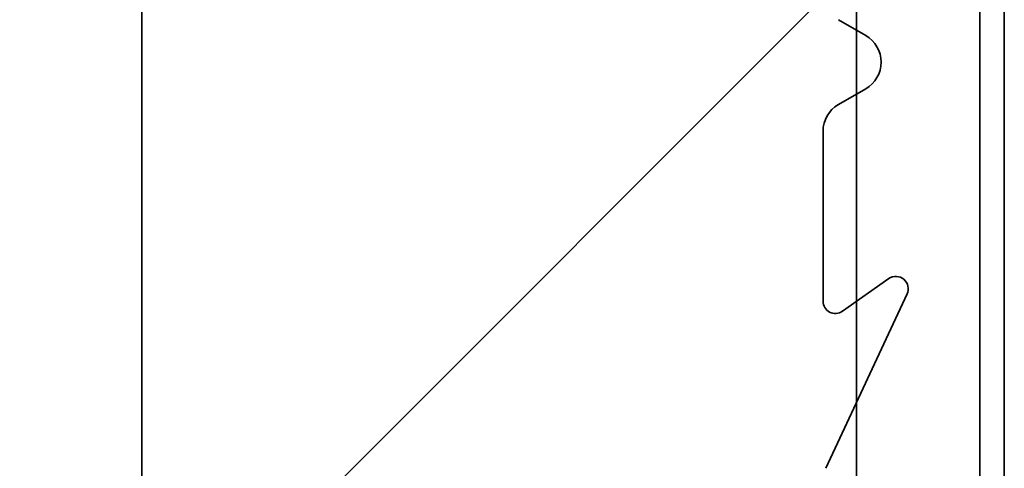
# Model space of a CAD drawing. Units: millimetres. Extents: x 0 to 2625, y 0 to 1856.
# Drawn here: x 1443 to 1453, y 1054 to 1058 of the extents above; entities that cross this region are included whole.
import ezdxf

# ---------------------------------------------------------------- set-up
doc = ezdxf.new("R2010")
doc.units = ezdxf.units.MM
doc.header["$LTSCALE"] = 6.25
doc.layers.add('Hatch (ISO)', color=6, linetype='Continuous', lineweight=9, true_color=0xff00ff)
doc.layers.add('Visible (ISO)', color=7, linetype='Continuous', lineweight=35)

msp = doc.modelspace()

# ---------------------------------------------------------------- hatches: boundary and pattern name
at = {"layer": 'Hatch (ISO)'}
h = msp.add_hatch(dxfattribs=at)
h.set_pattern_fill('ANSI31', color=256, scale=158.75, angle=-14.99997778074499, style=0)
h.set_pattern_definition([(30.000022219255, (0, 0), (-9.921881664402074, 17.1851877586514), [])])
edge = h.paths.add_edge_path()
edge.add_line((1285.837127066467, 1097.699628493215), (1293.261742842449, 1118.098592685853))
edge.add_line((1293.261742842449, 1118.098592685853), (1292.087127066467, 1118.52611786501))
edge.add_line((1292.087127066467, 1118.52611786501), (1284.737895514502, 1098.334270125643))
edge.add_ellipse((1287.087127066467, 1097.47921976733), major_axis=(-0.8550503583142068, -2.349231551965074), ratio=1, start_angle=270.0000000000004, end_angle=289.9999999999971)
edge.add_line((1284.587127066467, 1097.47921976733), (1284.587127066467, 1063.424841002496))
edge.add_line((1284.587127066467, 1063.424841002496), (1284.587127066467, 1061.911794013379))
edge.add_line((1284.587127066467, 1061.911794013379), (1284.587127066467, 1061.751543356598))
edge.add_line((1284.587127066467, 1061.751543356598), (1284.587127066467, 1061.736742128825))
edge.add_line((1284.587127066467, 1061.736742128825), (1284.587127066467, 1061.211038572633))
edge.add_line((1284.587127066467, 1061.211038572633), (1284.587127066467, 1061.0508567339))
edge.add_line((1284.587127066467, 1061.0508567339), (1284.587127066467, 1060.780604341887))
edge.add_line((1284.587127066467, 1060.780604341887), (1284.587127066467, 1058.655119934132))
edge.add_line((1284.587127066467, 1058.655119934132), (1284.587127066467, 1058.384867542054))
edge.add_line((1284.587127066467, 1058.384867542054), (1284.587127066467, 1058.224685703445))
edge.add_line((1284.587127066467, 1058.224685703445), (1284.587127066467, 1057.684180919355))
edge.add_line((1284.587127066467, 1057.684180919355), (1284.587127066467, 1057.523999080747))
edge.add_line((1284.587127066467, 1057.523999080747), (1284.587127066467, 1057.253746688735))
edge.add_line((1284.587127066467, 1057.253746688735), (1284.587127066467, 1055.760551073399))
edge.add_line((1284.587127066467, 1055.760551073399), (1284.587127066467, 1055.605548047459))
edge.add_line((1284.587127066467, 1055.605548047459), (1284.587127066467, 1055.532326451448))
edge.add_line((1284.587127066467, 1055.532326451448), (1284.587127066467, 1055.430076425789))
edge.add_line((1284.587127066467, 1055.43007642579), (1284.587127066467, 1053.838742519013))
edge.add_line((1284.587127066467, 1053.838742519013), (1284.587127066467, 1053.706860018053))
edge.add_line((1284.587127066467, 1053.706860018053), (1284.587127066467, 1053.064261545635))
edge.add_line((1284.587127066467, 1053.064261545635), (1284.587127066467, 1052.794009153691))
edge.add_line((1284.587127066467, 1052.794009153691), (1284.587127066467, 1052.633827315001))
edge.add_line((1284.587127066467, 1052.633827315001), (1284.587127066467, 1052.093322530993))
edge.add_line((1284.587127066467, 1052.093322530993), (1284.587127066467, 1051.933140692257))
edge.add_line((1284.587127066467, 1051.933140692258), (1284.587127066467, 1051.662888300196))
edge.add_line((1284.587127066467, 1051.662888300196), (1284.587127066467, 1050.914338595171))
edge.add_line((1284.587127066467, 1050.914338595171), (1284.587127066467, 1050.627694559918))
edge.add_line((1284.587127066467, 1050.627694559918), (1284.587127066467, 1050.5347930644))
edge.add_line((1284.587127066467, 1050.5347930644), (1284.587127066467, 1050.3394115345))
edge.add_line((1284.587127066467, 1050.3394115345), (1284.587127066467, 1050.069159142525))
edge.add_line((1284.587127066467, 1050.069159142525), (1284.587127066467, 1050.003582863077))
edge.add_line((1284.587127066467, 1050.003582863077), (1284.587127066467, 1049.998578372232))
edge.add_line((1284.587127066467, 1049.998578372232), (1284.587127066467, 1013.376255226611))
edge.add_ellipse((1287.087127066466, 1013.376255226611), major_axis=(-1.187e-13, -2.499999999999201), ratio=1, start_angle=269.9999999999995, end_angle=285.9453959009283)
edge.add_line((1284.683317197365, 1012.689452406867), (1286.587127066467, 1006.02611786501))
edge.add_line((1286.587127066467, 1006.02611786501), (1287.789032001018, 1006.369519274882))
edge.add_line((1287.789032001018, 1006.369519274882), (1285.885222131916, 1013.032853816739))
edge.add_ellipse((1287.087127066466, 1013.376255226611), major_axis=(-1.201904934550909, -0.3434014098718087), ratio=0.9999999999999998, start_angle=344.05460409907187, end_angle=359.9999999999977, ccw=False)
edge.add_line((1285.837127066466, 1013.376255226611), (1285.837127066467, 1049.991693119916))
edge.add_line((1285.837127066467, 1049.991693119916), (1285.837127066467, 1050.003582863078))
edge.add_line((1285.837127066467, 1050.003582863078), (1285.837127066467, 1050.069159142526))
edge.add_line((1285.837127066467, 1050.069159142526), (1285.837127066467, 1050.3394115345))
edge.add_line((1285.837127066467, 1050.339411534501), (1285.837127066467, 1050.534793064401))
edge.add_line((1285.837127066467, 1050.5347930644), (1285.837127066467, 1050.627694559919))
edge.add_line((1285.837127066467, 1050.627694559919), (1285.837127066467, 1050.914338595172))
edge.add_line((1285.837127066467, 1050.914338595172), (1285.837127066467, 1051.662888300196))
edge.add_line((1285.837127066467, 1051.662888300196), (1285.837127066467, 1051.933140692258))
edge.add_line((1285.837127066467, 1051.933140692258), (1285.837127066467, 1052.093322530994))
edge.add_line((1285.837127066467, 1052.093322530994), (1285.837127066467, 1052.633827315001))
edge.add_line((1285.837127066467, 1052.633827315002), (1285.837127066467, 1052.794009153692))
edge.add_line((1285.837127066467, 1052.794009153692), (1285.837127066467, 1053.064261545635))
edge.add_line((1285.837127066467, 1053.064261545635), (1285.837127066467, 1053.706860018054))
edge.add_line((1285.837127066467, 1053.706860018054), (1285.837127066467, 1053.838742519013))
edge.add_line((1285.837127066467, 1053.838742519013), (1285.837127066467, 1055.43007642579))
edge.add_line((1285.837127066467, 1055.43007642579), (1285.837127066467, 1055.532326451449))
edge.add_line((1285.837127066467, 1055.532326451449), (1285.837127066467, 1055.60554804746))
edge.add_line((1285.837127066467, 1055.60554804746), (1285.837127066467, 1055.7605510734))
edge.add_line((1285.837127066467, 1055.7605510734), (1285.837127066467, 1057.253746688735))
edge.add_line((1285.837127066467, 1057.253746688735), (1285.837127066467, 1057.523999080747))
edge.add_line((1285.837127066467, 1057.523999080747), (1285.837127066467, 1057.684180919355))
edge.add_line((1285.837127066467, 1057.684180919355), (1285.837127066467, 1058.224685703445))
edge.add_line((1285.837127066467, 1058.224685703445), (1285.837127066467, 1058.384867542054))
edge.add_line((1285.837127066467, 1058.384867542054), (1285.837127066467, 1058.655119934132))
edge.add_line((1285.837127066467, 1058.655119934132), (1285.837127066467, 1060.780604341888))
edge.add_line((1285.837127066467, 1060.780604341888), (1285.837127066467, 1061.050856733901))
edge.add_line((1285.837127066467, 1061.0508567339), (1285.837127066467, 1061.211038572633))
edge.add_line((1285.837127066467, 1061.211038572633), (1285.837127066467, 1061.736742128826))
edge.add_line((1285.837127066467, 1061.736742128825), (1285.837127066467, 1061.751543356598))
edge.add_line((1285.837127066467, 1061.751543356598), (1285.837127066467, 1061.911794013379))
edge.add_line((1285.837127066467, 1061.911794013379), (1285.837127066467, 1062.05676256693))
edge.add_line((1285.837127066467, 1062.05676256693), (1285.837127066467, 1097.699628493215))
edge = h.paths.add_edge_path()
edge.add_line((1435.912511290484, 1118.098592685853), (1443.337127066467, 1097.699628493215))
edge.add_line((1443.337127066467, 1097.699628493215), (1443.337127066467, 1062.056762566931))
edge.add_line((1443.337127066467, 1062.05676256693), (1443.337127066467, 1061.91179401338))
edge.add_line((1443.337127066467, 1061.91179401338), (1443.337127066467, 1061.751543356598))
edge.add_line((1443.337127066467, 1061.751543356598), (1443.337127066467, 1061.736742128827))
edge.add_line((1443.337127066467, 1061.736742128827), (1443.337127066467, 1061.211038572633))
edge.add_line((1443.337127066467, 1061.211038572633), (1443.337127066467, 1061.050856733901))
edge.add_line((1443.337127066467, 1061.0508567339), (1443.337127066467, 1060.780604341888))
edge.add_line((1443.337127066467, 1060.780604341888), (1443.337127066467, 1058.655119934133))
edge.add_line((1443.337127066467, 1058.655119934133), (1443.337127066467, 1058.384867542055))
edge.add_line((1443.337127066467, 1058.384867542055), (1443.337127066467, 1058.224685703446))
edge.add_line((1443.337127066467, 1058.224685703446), (1443.337127066467, 1057.684180919356))
edge.add_line((1443.337127066467, 1057.684180919356), (1443.337127066467, 1057.523999080748))
edge.add_line((1443.337127066467, 1057.523999080748), (1443.337127066467, 1057.253746688735))
edge.add_line((1443.337127066467, 1057.253746688735), (1443.337127066467, 1055.7605510734))
edge.add_line((1443.337127066467, 1055.7605510734), (1443.337127066467, 1055.60554804746))
edge.add_line((1443.337127066467, 1055.60554804746), (1443.337127066467, 1055.532326451449))
edge.add_line((1443.337127066467, 1055.532326451449), (1443.337127066467, 1055.43007642579))
edge.add_line((1443.337127066467, 1055.43007642579), (1443.337127066467, 1053.838742519014))
edge.add_line((1443.337127066467, 1053.838742519014), (1443.337127066467, 1053.706860018054))
edge.add_line((1443.337127066467, 1053.706860018054), (1443.337127066467, 1053.064261545635))
edge.add_line((1443.337127066467, 1053.064261545635), (1443.337127066467, 1052.794009153692))
edge.add_line((1443.337127066467, 1052.794009153692), (1443.337127066467, 1052.633827315002))
edge.add_line((1443.337127066467, 1052.633827315002), (1443.337127066467, 1052.093322530994))
edge.add_line((1443.337127066467, 1052.093322530994), (1443.337127066467, 1051.933140692258))
edge.add_line((1443.337127066467, 1051.933140692258), (1443.337127066467, 1051.662888300197))
edge.add_line((1443.337127066467, 1051.662888300196), (1443.337127066467, 1050.914338595172))
edge.add_line((1443.337127066467, 1050.914338595172), (1443.337127066467, 1050.627694559919))
edge.add_line((1443.337127066467, 1050.627694559919), (1443.337127066467, 1050.534793064401))
edge.add_line((1443.337127066467, 1050.534793064401), (1443.337127066467, 1050.339411534501))
edge.add_line((1443.337127066467, 1050.339411534501), (1443.337127066467, 1050.069159142526))
edge.add_line((1443.337127066467, 1050.069159142526), (1443.337127066467, 1050.003582863078))
edge.add_line((1443.337127066467, 1050.003582863078), (1443.337127066467, 1049.991693119916))
edge.add_line((1443.337127066467, 1049.991693119916), (1443.337127066467, 1013.376255226611))
edge.add_ellipse((1442.087127066468, 1013.376255226611), major_axis=(9.66e-14, -1.249999999999401), ratio=1, start_angle=74.0546040990647, end_angle=89.9999999999988, ccw=False)
edge.add_line((1443.289032001018, 1013.032853816739), (1441.385222131916, 1006.369519274882))
edge.add_line((1441.385222131916, 1006.369519274882), (1442.587127066467, 1006.02611786501))
edge.add_line((1442.587127066467, 1006.02611786501), (1444.490936935569, 1012.689452406868))
edge.add_ellipse((1442.087127066467, 1013.376255226611), major_axis=(0.6868028197434639, 2.40380986910245), ratio=1, start_angle=270.0000000000011, end_angle=285.9453959009208)
edge.add_line((1444.587127066467, 1013.376255226611), (1444.587127066467, 1049.998578372232))
edge.add_line((1444.587127066467, 1049.998578372232), (1444.587127066467, 1050.003582863078))
edge.add_line((1444.587127066467, 1050.003582863077), (1444.587127066467, 1050.069159142525))
edge.add_line((1444.587127066467, 1050.069159142525), (1444.587127066467, 1050.3394115345))
edge.add_line((1444.587127066467, 1050.3394115345), (1444.587127066467, 1050.5347930644))
edge.add_line((1444.587127066467, 1050.5347930644), (1444.587127066467, 1050.627694559918))
edge.add_line((1444.587127066467, 1050.627694559918), (1444.587127066467, 1050.914338595172))
edge.add_line((1444.587127066467, 1050.914338595172), (1444.587127066467, 1051.662888300196))
edge.add_line((1444.587127066467, 1051.662888300196), (1444.587127066467, 1051.933140692258))
edge.add_line((1444.587127066467, 1051.933140692258), (1444.587127066467, 1052.093322530994))
edge.add_line((1444.587127066467, 1052.093322530994), (1444.587127066467, 1052.633827315001))
edge.add_line((1444.587127066467, 1052.633827315001), (1444.587127066467, 1052.794009153691))
edge.add_line((1444.587127066467, 1052.794009153691), (1444.587127066467, 1053.064261545635))
edge.add_line((1444.587127066467, 1053.064261545635), (1444.587127066467, 1053.706860018053))
edge.add_line((1444.587127066467, 1053.706860018053), (1444.587127066467, 1053.838742519013))
edge.add_line((1444.587127066467, 1053.838742519013), (1444.587127066467, 1055.43007642579))
edge.add_line((1444.587127066467, 1055.43007642579), (1444.587127066467, 1055.532326451449))
edge.add_line((1444.587127066467, 1055.532326451449), (1444.587127066467, 1055.60554804746))
edge.add_line((1444.587127066467, 1055.60554804746), (1444.587127066467, 1055.7605510734))
edge.add_line((1444.587127066467, 1055.7605510734), (1444.587127066467, 1057.253746688735))
edge.add_line((1444.587127066467, 1057.253746688735), (1444.587127066467, 1057.523999080747))
edge.add_line((1444.587127066467, 1057.523999080747), (1444.587127066467, 1057.684180919355))
edge.add_line((1444.587127066467, 1057.684180919355), (1444.587127066467, 1058.224685703445))
edge.add_line((1444.587127066467, 1058.224685703445), (1444.587127066467, 1058.384867542054))
edge.add_line((1444.587127066467, 1058.384867542054), (1444.587127066467, 1058.655119934132))
edge.add_line((1444.587127066467, 1058.655119934132), (1444.587127066467, 1060.780604341888))
edge.add_line((1444.587127066467, 1060.780604341888), (1444.587127066467, 1061.0508567339))
edge.add_line((1444.587127066467, 1061.0508567339), (1444.587127066467, 1061.211038572633))
edge.add_line((1444.587127066467, 1061.211038572633), (1444.587127066467, 1061.736742128827))
edge.add_line((1444.587127066467, 1061.736742128827), (1444.587127066467, 1061.751543356598))
edge.add_line((1444.587127066467, 1061.751543356598), (1444.587127066467, 1061.91179401338))
edge.add_line((1444.587127066467, 1061.91179401338), (1444.587127066467, 1063.424841002496))
edge.add_line((1444.587127066467, 1063.424841002496), (1444.587127066467, 1097.47921976733))
edge.add_ellipse((1442.087127066467, 1097.47921976733), major_axis=(-5.56e-14, 2.499999999999845), ratio=1, start_angle=270.0000000000003, end_angle=289.9999999999995)
edge.add_line((1444.436358618432, 1098.334270125644), (1437.087127066467, 1118.52611786501))
edge.add_line((1437.087127066467, 1118.52611786501), (1435.912511290484, 1118.098592685853))
h = msp.add_hatch(dxfattribs=at)
h.set_pattern_fill('ANSI31', color=256, scale=158.75, angle=90.00021045915, style=0)
h.set_pattern_definition([(135.0002104591499, (0, 0), (-14.03159864794674, -14.03170173020504), [])])
edge = h.paths.add_edge_path()
edge.add_ellipse((1448.087127066471, 1067.694578901167), major_axis=(6.62e-14, -3.000000000000085), ratio=1, start_angle=270.0000000000001, end_angle=339.9999999999974)
edge.add_line((1447.061066636494, 1064.875501038809), (1450.521167353123, 1063.616127370393))
edge.add_ellipse((1449.837127066471, 1061.736742128822), major_axis=(1.87938524157169, -0.6840402866515956), ratio=1, start_angle=21.99880298429582, end_angle=89.99999999999977, ccw=False)
edge.add_ellipse((1449.837127066472, 1061.736742128822), major_axis=(1.998783111832715, 0.0697572351124648), ratio=0.9999999999999998, start_angle=358.4252248278206, end_angle=359.9999999999979, ccw=False)
edge.add_ellipse((1449.837127066582, 1061.73674212882), major_axis=(0.0148012277721171, -1.999945230052909), ratio=1, start_angle=89.57597218786867, end_angle=90.00000000000142, ccw=False)
edge.add_line((1451.837127066471, 1061.736742128822), (1451.837127066471, 1061.211038572628))
edge.add_line((1451.837127066471, 1061.211038572628), (1451.837127066471, 1061.156785135977))
edge.add_line((1451.837127066471, 1061.156785135977), (1451.837127066471, 1058.278939140047))
edge.add_line((1451.837127066471, 1058.278939140048), (1451.837127066471, 1058.22468570344))
edge.add_line((1451.837127066471, 1058.22468570344), (1451.837127066471, 1057.68418091935))
edge.add_line((1451.837127066471, 1057.68418091935), (1451.837127066471, 1057.629927482742))
edge.add_line((1451.837127066471, 1057.629927482742), (1451.837127066471, 1055.530264356718))
edge.add_line((1451.837127066471, 1055.530264356718), (1451.837127066471, 1054.504110145257))
edge.add_line((1451.837127066471, 1054.504110145257), (1451.837127066471, 1052.6880807515))
edge.add_line((1451.837127066471, 1052.6880807515), (1451.837127066471, 1052.633827314997))
edge.add_line((1451.837127066471, 1052.633827314997), (1451.837127066471, 1052.093322530988))
edge.add_line((1451.837127066471, 1052.093322530988), (1451.837127066471, 1052.039069094344))
edge.add_line((1451.837127066471, 1052.039069094344), (1451.837127066471, 1049.963230740589))
edge.add_line((1451.837127066471, 1049.963230740589), (1451.837127066471, 1049.908977303862))
edge.add_line((1451.837127066471, 1049.908977303862), (1451.837127066471, 1049.368472519822))
edge.add_line((1451.837127066471, 1049.368472519822), (1451.837127066471, 1049.314219082985))
edge.add_line((1451.837127066471, 1049.314219082985), (1451.837127066471, 1048.111614875444))
edge.add_ellipse((1449.837127064599, 1048.11161487545), major_axis=(-6.0191e-12, -2.000000001872138), ratio=1, start_angle=89.66947574154739, end_angle=90.00000000000142, ccw=False)
edge.add_ellipse((1449.837127066493, 1048.111614875444), major_axis=(-0.0115374091547488, -1.99996672174822), ratio=1, start_angle=88.4448645589531, end_angle=90.0000000000004, ccw=False)
edge.add_ellipse((1449.837127066482, 1048.111614875443), major_axis=(-0.0658100590019268, -1.998916965781814), ratio=1, start_angle=86.86436746050879, end_angle=89.99999999999937, ccw=False)
edge.add_ellipse((1449.837127066471, 1048.111614875444), major_axis=(1.99232448103125, -0.1750518845524748), ratio=1, start_angle=347.3739479786793, end_angle=359.9999999999984, ccw=False)
edge.add_ellipse((1449.837127066478, 1048.111614875442), major_axis=(-0.6063148429806179, -1.905880980322427), ratio=1, start_angle=85.8308900312432, end_angle=90.00000000000159, ccw=False)
edge.add_ellipse((1449.837127066471, 1048.111614875444), major_axis=(-0.743268926471944, -1.856758278005211), ratio=1, start_angle=41.81645422933872, end_angle=89.9999999999983, ccw=False)
edge.add_line((1450.521167353123, 1046.232229633872), (1447.061066636495, 1044.972855965456))
edge.add_ellipse((1448.087127066472, 1042.153778103099), major_axis=(-2.819077862357743, -1.02606042997693), ratio=1, start_angle=270.0000000000002, end_angle=340.0000000000022)
edge.add_line((1445.087127066472, 1042.153778103099), (1445.087127066472, 1002.102749930704))
edge.add_ellipse((1443.837127066472, 1002.102749930704), major_axis=(1.28e-14, -1.250000000000034), ratio=1, start_angle=73.73979529169799, end_angle=89.99999999999937, ccw=False)
edge.add_line((1445.037127066472, 1001.752749930705), (1443.437127066472, 996.2670356449898))
edge.add_ellipse((1445.837127066473, 995.5670356449896), major_axis=(-0.6999999999999958, -2.400000000000952), ratio=0.9999999999999998, start_angle=269.9999999999989, end_angle=286.2602047083033)
edge.add_line((1443.337127066472, 995.5670356449898), (1443.337127066472, 917.5780605341541))
edge.add_ellipse((1442.087127066473, 917.5780605341541), major_axis=(4.06e-14, -1.249999999999909), ratio=1, start_angle=75.96375653209219, end_angle=89.99999999999818, ccw=False)
edge.add_line((1443.299805191655, 917.2748910028592), (1442.160656478238, 912.7182961491911))
edge.add_line((1442.160656478238, 912.7182961491912), (1443.337127066473, 912.4241785021329))
edge.add_line((1443.337127066473, 912.4241785021331), (1443.460897894361, 912.919261813687))
edge.add_line((1443.460897894362, 912.9192618136867), (1444.512483316836, 917.125603503586))
edge.add_ellipse((1442.087127066473, 917.7319425661766), major_axis=(0.6063390625905088, 2.425356250362967), ratio=1, start_angle=269.9999999999994, end_angle=284.0362434679229)
edge.add_line((1444.587127066473, 917.7319425661767), (1444.587127066473, 935.9822281716906))
edge.add_line((1444.587127066473, 935.9822281716905), (1444.587127066473, 940.45436412669))
edge.add_line((1444.587127066473, 940.4543641266903), (1444.587127066473, 942.4822281716908))
edge.add_line((1444.587127066473, 942.4822281716908), (1444.587127066473, 946.9543641266904))
edge.add_line((1444.587127066473, 946.9543641266902), (1444.587127066473, 948.9822281716906))
edge.add_line((1444.587127066473, 948.9822281716906), (1444.587127066473, 953.4543641266903))
edge.add_line((1444.587127066472, 953.4543641266903), (1444.587127066472, 956.2182961491905))
edge.add_line((1444.587127066472, 956.2182961491906), (1444.587127066472, 995.7456070735609))
edge.add_ellipse((1445.837127066471, 995.7456070735609), major_axis=(-4.83e-14, 1.249999999999655), ratio=1, start_angle=73.7397952916981, end_angle=89.99999999999778, ccw=False)
edge.add_line((1444.637127066472, 996.0956070735605), (1446.237127066472, 1001.581321359275))
edge.add_ellipse((1443.837127066471, 1002.281321359275), major_axis=(0.6999999999996405, 2.400000000000442), ratio=1, start_angle=269.9999999999999, end_angle=286.2602047083077)
edge.add_line((1446.337127066472, 1002.281321359275), (1446.337127066471, 1041.978726218546))
edge.add_ellipse((1448.337127066472, 1041.978726218546), major_axis=(3.17e-13, 2.000000000000081), ratio=1, start_angle=20.000000000003297, end_angle=89.99999999999892, ccw=False)
edge.add_line((1447.65308677982, 1043.858111460117), (1451.113187496449, 1045.117485128534))
edge.add_ellipse((1450.087127066472, 1047.936562990892), major_axis=(2.819077862357602, 1.026060429977215), ratio=1, start_angle=269.9999999999999, end_angle=339.9999999999955)
edge.add_line((1453.087127066472, 1047.936562990892), (1453.087127066472, 1061.911794013374))
edge.add_ellipse((1450.087127066471, 1061.911794013374), major_axis=(-4.85e-14, 3.000000000000049), ratio=1, start_angle=270.0000000000004, end_angle=339.9999999999921)
edge.add_line((1451.113187496449, 1064.730871875732), (1447.65308677982, 1065.990245544148))
edge.add_ellipse((1448.337127066471, 1067.86963078572), major_axis=(-1.879385241571814, 0.6840402866511857), ratio=1, start_angle=19.999999999995396, end_angle=89.99999999999977, ccw=False)
edge.add_line((1446.337127066471, 1067.86963078572), (1446.337127066471, 1071.924178502133))
edge.add_line((1446.337127066471, 1071.924178502133), (1445.087127066472, 1071.924178502133))
edge.add_line((1445.087127066472, 1071.924178502133), (1445.087127066472, 1067.694578901167))
edge = h.paths.add_edge_path()
edge.add_ellipse((1281.087127066471, 1067.694578901165), major_axis=(1.026060429977162, -2.819077862357655), ratio=1, start_angle=5.3e-14, end_angle=69.99999999999777)
edge.add_line((1284.087127066471, 1067.694578901165), (1284.087127066471, 1071.924178502131))
edge.add_line((1284.087127066471, 1071.924178502131), (1282.837127066472, 1071.924178502131))
edge.add_line((1282.837127066472, 1071.924178502131), (1282.837127066472, 1067.869630785718))
edge.add_ellipse((1280.837127066472, 1067.869630785718), major_axis=(-1.51e-14, -2.000000000000062), ratio=1, start_angle=20.000000000003695, end_angle=90.0000000000004, ccw=False)
edge.add_line((1281.521167353123, 1065.990245544146), (1278.061066636494, 1064.73087187573))
edge.add_ellipse((1279.087127066471, 1061.911794013373), major_axis=(-2.819077862357602, -1.02606042997734), ratio=1, start_angle=270.0000000000002, end_angle=339.9999999999939)
edge.add_line((1276.087127066472, 1061.911794013373), (1276.087127066472, 1047.93656299089))
edge.add_ellipse((1279.087127066472, 1047.93656299089), major_axis=(4.85e-14, -3.000000000000049), ratio=1, start_angle=270.0000000000004, end_angle=339.9999999999963)
edge.add_line((1278.061066636494, 1045.117485128532), (1281.521167353123, 1043.858111460116))
edge.add_ellipse((1280.837127066472, 1041.978726218544), major_axis=(1.87938524157192, -0.6840402866511499), ratio=1, start_angle=20.000000000003126, end_angle=90.00000000000023, ccw=False)
edge.add_line((1282.837127066472, 1041.978726218544), (1282.837127066472, 1002.281321359274))
edge.add_ellipse((1285.337127066472, 1002.281321359274), major_axis=(-3.119e-13, -2.499999999999758), ratio=1, start_angle=270.0000000000006, end_angle=286.2602047083131)
edge.add_line((1282.937127066472, 1001.581321359274), (1284.537127066472, 996.0956070735589))
edge.add_ellipse((1283.337127066472, 995.7456070735593), major_axis=(0.3499999999996763, -1.200000000000101), ratio=1, start_angle=73.73979529170362, end_angle=90.00000000000028, ccw=False)
edge.add_line((1284.587127066472, 995.7456070735593), (1284.587127066473, 956.2182961491902))
edge.add_line((1284.587127066473, 956.2182961491902), (1284.587127066473, 953.4543641266902))
edge.add_line((1284.587127066473, 953.4543641266902), (1284.587127066473, 948.9822281716906))
edge.add_line((1284.587127066473, 948.9822281716906), (1284.587127066473, 946.9543641266902))
edge.add_line((1284.587127066473, 946.9543641266902), (1284.587127066473, 942.4822281716904))
edge.add_line((1284.587127066473, 942.4822281716908), (1284.587127066473, 940.4543641266903))
edge.add_line((1284.587127066473, 940.4543641266903), (1284.587127066473, 935.9822281716906))
edge.add_line((1284.587127066473, 935.9822281716905), (1284.587127066473, 917.7319425661748))
edge.add_ellipse((1287.087127066472, 917.731942566175), major_axis=(-3.44e-14, -2.499999999999663), ratio=1, start_angle=270.0000000000008, end_angle=284.0362434679229)
edge.add_line((1284.66177081611, 917.1256035035844), (1285.713356238586, 912.9192618136804))
edge.add_line((1285.713356238586, 912.9192618136804), (1285.837127066473, 912.4241785021313))
edge.add_line((1285.837127066473, 912.4241785021316), (1287.013597654708, 912.7182961491897))
edge.add_line((1287.013597654708, 912.7182961491897), (1285.874448941291, 917.2748910028577))
edge.add_ellipse((1287.087127066472, 917.5780605341525), major_axis=(-0.3031695312949825, 1.212678125181154), ratio=1, start_angle=75.96375653208378, end_angle=90.00000000000068, ccw=False)
edge.add_line((1285.837127066473, 917.5780605341527), (1285.837127066472, 995.5670356449882))
edge.add_ellipse((1283.337127066473, 995.5670356449884), major_axis=(9.9e-15, 2.499999999999419), ratio=1, start_angle=270.0000000000002, end_angle=286.2602047083136)
edge.add_line((1285.737127066472, 996.2670356449883), (1284.137127066472, 1001.752749930703))
edge.add_ellipse((1285.337127066471, 1002.102749930703), major_axis=(-0.3499999999997297, 1.199999999999303), ratio=1, start_angle=73.73979529168929, end_angle=89.99999999999949, ccw=False)
edge.add_line((1284.087127066472, 1002.102749930703), (1284.087127066472, 1042.153778103097))
edge.add_ellipse((1281.087127066472, 1042.153778103097), major_axis=(-1.29e-14, 2.999999999999978), ratio=1, start_angle=269.9999999999998, end_angle=339.9999999999997)
edge.add_line((1282.113187496449, 1044.972855965455), (1278.65308677982, 1046.23222963387))
edge.add_ellipse((1279.337127066472, 1048.111614875443), major_axis=(-1.87938524157176, 0.6840402866516317), ratio=1, start_angle=41.81645422948702, end_angle=89.99999999999977, ccw=False)
edge.add_ellipse((1279.337127066468, 1048.111614875441), major_axis=(-0.7432689264756948, 1.85675827800009), ratio=1, start_angle=85.83089003105658, end_angle=90.00000000000102, ccw=False)
edge.add_ellipse((1279.337127066472, 1048.111614875443), major_axis=(-0.6063148429814033, 1.905880980329423), ratio=1, start_angle=77.3739479787219, end_angle=89.99999999999937, ccw=False)
edge.add_ellipse((1279.337127066465, 1048.111614875442), major_axis=(-0.175051884551876, 1.992324481024486), ratio=1, start_angle=86.86436746047741, end_angle=90.00000000000148, ccw=False)
edge.add_ellipse((1279.337127066556, 1048.111614875444), major_axis=(-0.0658100590024829, 1.998916965876824), ratio=1, start_angle=88.44486455888278, end_angle=90.00000000000188, ccw=False)
edge.add_ellipse((1279.337127066001, 1048.111614875443), major_axis=(-1.999966721299924, -0.0115374091481285), ratio=1, start_angle=359.66947574136117, end_angle=360.0000000000009, ccw=False)
edge.add_line((1277.337127066472, 1048.111614875442), (1277.337127066472, 1049.31421908298))
edge.add_line((1277.337127066472, 1049.31421908298), (1277.337127066472, 1049.368472519822))
edge.add_line((1277.337127066472, 1049.368472519822), (1277.337127066472, 1049.908977303862))
edge.add_line((1277.337127066472, 1049.908977303862), (1277.337127066472, 1049.963230740594))
edge.add_line((1277.337127066472, 1049.963230740594), (1277.337127066472, 1052.039069094338))
edge.add_line((1277.337127066472, 1052.039069094338), (1277.337127066472, 1052.093322530988))
edge.add_line((1277.337127066472, 1052.093322530988), (1277.337127066472, 1052.633827314997))
edge.add_line((1277.337127066472, 1052.633827314997), (1277.337127066472, 1052.688080751505))
edge.add_line((1277.337127066472, 1052.688080751505), (1277.337127066472, 1054.504110145237))
edge.add_line((1277.337127066472, 1054.504110145237), (1277.337127066472, 1055.530264356711))
edge.add_line((1277.337127066472, 1055.530264356711), (1277.337127066472, 1057.629927482736))
edge.add_line((1277.337127066472, 1057.629927482736), (1277.337127066472, 1057.68418091935))
edge.add_line((1277.337127066472, 1057.68418091935), (1277.337127066472, 1058.22468570344))
edge.add_line((1277.337127066472, 1058.22468570344), (1277.337127066472, 1058.278939140053))
edge.add_line((1277.337127066472, 1058.278939140052), (1277.337127066472, 1061.156785135971))
edge.add_line((1277.337127066472, 1061.156785135971), (1277.337127066472, 1061.211038572628))
edge.add_line((1277.337127066472, 1061.211038572628), (1277.337127066472, 1061.736742128819))
edge.add_ellipse((1279.33712706679, 1061.736742128819), major_axis=(1.0986e-12, 2.000000000318407), ratio=1, start_angle=89.5759721879171, end_angle=90.00000000000091, ccw=False)
edge.add_ellipse((1279.337127066492, 1061.736742128819), major_axis=(-1.999945230184392, 0.0148012277734972), ratio=1, start_angle=358.42522482767953, end_angle=360.00000000000347, ccw=False)
edge.add_ellipse((1279.337127066472, 1061.73674212882), major_axis=(0.0697572351195648, 1.99878311183293), ratio=1, start_angle=21.998802984497672, end_angle=89.99999999999989, ccw=False)
edge.add_line((1278.65308677982, 1063.616127370392), (1282.113187496449, 1064.875501038808))
h = msp.add_hatch(dxfattribs=at)
h.set_pattern_fill('ANSI31', color=256, scale=158.75, style=0)
h.set_pattern_definition([(45, (0, 0), (-14.03165018917055, 14.03165018917055), [])])
edge = h.paths.add_edge_path()
edge.add_line((1283.057891084139, 1050.914338595169), (1283.057891084265, 1050.627694559916))
edge.add_ellipse((1283.682012249372, 1050.627694559916), major_axis=(7.8e-15, -0.6241211651343518), ratio=1, start_angle=269.9999999999993, end_angle=359.6844064357631)
edge.add_line((1283.67857451576, 1050.003582862576), (1284.587127066467, 1049.998578372232))
edge.add_line((1284.587127066467, 1049.998578372232), (1285.837127066467, 1049.991693119916))
edge.add_line((1285.837127066467, 1049.991693119916), (1288.023960310705, 1049.979647600988))
edge.add_ellipse((1288.026710497272, 1050.478936958839), major_axis=(0.4992893578513186, -0.0027501865659893), ratio=1, start_angle=270.0000000000007, end_angle=305.3155935279177)
edge.add_line((1288.313095452263, 1050.069936856218), (1289.256316401067, 1050.730387274848))
edge.add_ellipse((1289.077325804185, 1050.986012338898), major_axis=(0.2556250641036172, 0.1789905969192962), ratio=0.9999999999999998, start_angle=269.9999999999982, end_angle=390.7584099879624)
edge.add_line((1289.205453204016, 1051.270556143252), (1288.830980504901, 1051.439177678859))
edge.add_line((1288.830980504901, 1051.439177678859), (1287.643587450983, 1051.973849607351))
edge.add_ellipse((1287.771714850795, 1052.258393411741), major_axis=(-0.2845438043670479, 0.1281273998012184), ratio=1, start_angle=10.143894520497724, end_angle=90.00000000000239, ccw=False)
edge.add_line((1287.469052967198, 1052.334403880762), (1287.702327962414, 1053.263268684809))
edge.add_ellipse((1287.460198455542, 1053.324077060065), major_axis=(0.0608083752558939, 0.2421295068726166), ratio=1, start_angle=269.9999999999965, end_angle=387.6807958657785)
edge.add_line((1287.401567160411, 1053.566742937005), (1286.93551368661, 1053.454138234999))
edge.add_ellipse((1286.891540215202, 1053.636137642674), major_axis=(-0.1819994076866271, -0.0439734714111533), ratio=0.9999999999999996, start_angle=1.1174661740312786, end_angle=89.99999999999801, ccw=False)
edge.add_line((1286.710433001997, 1053.588623140558), (1286.515789177711, 1054.330531380061))
edge.add_ellipse((1286.696896390915, 1054.378045882184), major_axis=(-0.0475145021226532, 0.1811072132034035), ratio=1, start_angle=60.29943343639542, end_angle=89.99999999999761, ccw=False)
edge.add_line((1286.516039965268, 1054.426506215328), (1286.583476507735, 1054.678182818068))
edge.add_ellipse((1286.282049131702, 1054.758950040151), major_axis=(0.0807672220832554, 0.3014273760330796), ratio=1, start_angle=269.9999999999924, end_angle=331.0610789605394)
edge.add_line((1286.498585204785, 1054.983658598598), (1286.282600537328, 1055.191788062017))
edge.add_ellipse((1286.455829395728, 1055.371554908937), major_axis=(-0.1797668468668125, 0.1732288583493913), ratio=1, start_angle=43.93892104036041, end_angle=89.9999999999967, ccw=False)
edge.add_line((1286.206180929686, 1055.37155490885), (1286.206180929611, 1057.739370707187))
edge.add_ellipse((1286.830302094718, 1057.739370707187), major_axis=(1.7e-15, 0.6241211651343496), ratio=1, start_angle=348.99999999972925, end_angle=450.00000000000017, ccw=False)
edge.add_line((1286.949390027233, 1058.352025008648), (1287.5495953017, 1058.235356921892))
edge.add_ellipse((1287.621048061146, 1058.60294950274), major_axis=(0.3675925808486327, -0.0714527594454875), ratio=1, start_angle=270.0000000000005, end_angle=447.2315422902544)
edge.add_ellipse((1287.858712196837, 1059.572849221422), major_axis=(-0.6061873242774478, 0.1485400843342909), ratio=1, start_angle=41.76845757934319, end_angle=90.00000000000028, ccw=False)
edge.add_line((1287.307645916411, 1059.279842082693), (1285.856461461043, 1062.009123094054))
edge.add_ellipse((1286.076887973195, 1062.126325949559), major_axis=(-0.1172028555042928, 0.220426512151375), ratio=1, start_angle=78.17937121996903, end_angle=89.99999999999648, ccw=False)
edge.add_ellipse((1286.076887973194, 1062.126325949559), major_axis=(-0.0695633826286215, 0.2397609067274059), ratio=1, start_angle=73.8206287791229, end_angle=90.00000000000341, ccw=False)
edge.add_line((1285.827239507152, 1062.126325949558), (1285.827239507152, 1062.93436695914))
edge.add_ellipse((1285.477239507152, 1062.93436695914), major_axis=(-4.8e-15, 0.3500000000000027), ratio=1, start_angle=269.9999999999992, end_angle=351.2885026194837)
edge.add_line((1285.530250218558, 1063.28032918898), (1284.587127066467, 1063.424841002496))
edge.add_line((1284.587127066467, 1063.424841002496), (1282.633569642137, 1063.724178502132))
edge.add_ellipse((1282.349983010951, 1061.873415502388), major_axis=(-1.850762999743405, 0.283586631185198), ratio=0.9999999999999998, start_angle=270.0000000000007, end_angle=284.7114973821377)
edge.add_line((1282.154267732102, 1063.735521994571), (1281.499268105801, 1063.666678759683))
edge.add_ellipse((1281.655840328876, 1062.176993565936), major_axis=(-1.489685193747045, -0.1565722230756898), ratio=1, start_angle=270.0000000000003, end_angle=294.0000000000003)
edge.add_line((1280.906894930748, 1063.474205047588), (1278.387746648255, 1062.412372291662))
edge.add_line((1278.387746648255, 1062.412372291662), (1277.338343954639, 1061.806499363939))
edge.add_line((1277.338343954639, 1061.806499363939), (1277.243157357745, 1061.751543356592))
edge.add_ellipse((1277.39918764902, 1061.48129096458), major_axis=(-0.2702523920118359, -0.1560302912750759), ratio=1, start_angle=270.0000000000008, end_angle=389.9999999950129)
edge.add_line((1277.243157357718, 1061.211038572584), (1277.337127066471, 1061.156785135971))
edge.add_line((1277.337127066472, 1061.156785135971), (1277.520600440744, 1061.050856733895))
edge.add_ellipse((1277.364570149469, 1060.780604341882), major_axis=(0.2702523920121226, -0.1560302912745268), ratio=1, start_angle=29.999999999657177, end_angle=89.99999999999193, ccw=False)
edge.add_line((1277.676630732023, 1060.780604341882), (1277.676630732023, 1058.655119934127))
edge.add_ellipse((1277.36457014947, 1058.655119934126), major_axis=(5.598e-13, -0.3120605825533176), ratio=1, start_angle=29.999999993734207, end_angle=90.00000000000159, ccw=False)
edge.add_line((1277.520600440717, 1058.384867542099), (1277.337127066471, 1058.278939140053))
edge.add_line((1277.337127066472, 1058.278939140053), (1277.243157357746, 1058.224685703439))
edge.add_ellipse((1277.399187649021, 1057.954433311428), major_axis=(-0.2702523920118161, -0.1560302912751005), ratio=1, start_angle=270.0000000000012, end_angle=390.0000000065373)
edge.add_line((1277.243157357773, 1057.6841809194), (1277.337127066472, 1057.629927482736))
edge.add_line((1277.337127066472, 1057.629927482736), (1277.520600440745, 1057.523999080742))
edge.add_ellipse((1277.36457014947, 1057.253746688729), major_axis=(0.1560302912745314, 0.2702523920121383), ratio=0.9999999999999996, start_angle=299.9999999996565, end_angle=359.9999999999989, ccw=False)
edge.add_line((1277.676630732023, 1057.253746688729), (1277.676630732024, 1055.532326451444))
edge.add_ellipse((1277.551806498977, 1055.532326451444), major_axis=(-1e-15, -0.1248242330213106), ratio=1, start_angle=325.000000010589, end_angle=450.00000000000045, ccw=False)
edge.add_line((1277.48021026025, 1055.430076425774), (1277.337127066472, 1055.530264356711))
edge.add_line((1277.337127066472, 1055.530264356711), (1277.229610813646, 1055.605548047455))
edge.add_line((1277.229610813646, 1055.605548047455), (1277.008243551216, 1055.760551073394))
edge.add_ellipse((1276.9366473125, 1055.658301047722), major_axis=(-0.1022500256718085, 0.0715962387156311), ratio=1, start_angle=270.0000000000005, end_angle=419.9999998654517)
edge.add_line((1276.823518137997, 1055.605548047576), (1277.337127066471, 1054.504110145237))
edge.add_line((1277.337127066472, 1054.504110145237), (1277.64739308604, 1053.838742519008))
edge.add_ellipse((1277.364570149997, 1053.706860018153), major_axis=(0.1318825008547156, -0.2828229360428563), ratio=1, start_angle=65.00000000132411, end_angle=89.99999999999233, ccw=False)
edge.add_line((1277.67663073255, 1053.706860018048), (1277.676630732334, 1053.06426154563))
edge.add_ellipse((1277.364570149781, 1053.064261545735), major_axis=(-1.051789e-10, -0.3120605825533295), ratio=1, start_angle=30.00000000523721, end_angle=90.00000000000341, ccw=False)
edge.add_line((1277.520600440991, 1052.794009153686), (1277.337127066471, 1052.688080751505))
edge.add_line((1277.337127066472, 1052.688080751505), (1277.243157357965, 1052.633827314996))
edge.add_ellipse((1277.399187649148, 1052.363574922931), major_axis=(-0.2702523920645392, -0.1560302911837872), ratio=1, start_angle=270.0000000000021, end_angle=389.9999999949604)
edge.add_line((1277.243157357755, 1052.093322530988), (1277.337127066471, 1052.039069094339))
edge.add_line((1277.337127066472, 1052.039069094338), (1277.520600440761, 1051.933140692252))
edge.add_ellipse((1277.36457014939, 1051.662888300296), major_axis=(0.1560302913713974, 0.2702523919562074), ratio=1, start_angle=300.00000000078757, end_angle=359.9999999999969, ccw=False)
edge.add_line((1277.676630731943, 1051.662888300191), (1277.676630731946, 1050.339411534495))
edge.add_ellipse((1277.364570149392, 1050.3394115346), major_axis=(-1.051673e-10, -0.3120605825533027), ratio=1, start_angle=29.9999999937736, end_angle=90.0000000000012, ccw=False)
edge.add_line((1277.520600440549, 1050.06915914252), (1277.337127066472, 1049.963230740595))
edge.add_line((1277.337127066472, 1049.963230740595), (1277.243157357577, 1049.908977303861))
edge.add_ellipse((1277.39918764876, 1049.638724911797), major_axis=(-0.2702523920646715, -0.1560302911835508), ratio=1, start_angle=269.9999999999998, end_angle=390.0000000066528)
edge.add_line((1277.243157357422, 1049.368472519821), (1277.337127066472, 1049.31421908298))
edge.add_line((1277.337127066472, 1049.31421908298), (1277.520600440882, 1049.208290680824))
edge.add_ellipse((1277.364570149603, 1048.938038288814), major_axis=(0.2702523920095615, -0.1560302912789314), ratio=1, start_angle=30.000000000697128, end_angle=89.99999999999937, ccw=False)
edge.add_line((1277.676630732156, 1048.938038288815), (1277.676630732, 1048.476239047138))
edge.add_ellipse((1277.364570149447, 1048.476239047137), major_axis=(1.1138e-12, -0.3120605825533418), ratio=1, start_angle=30.000000002890374, end_angle=90.0000000000042, ccw=False)
edge.add_line((1277.520600440738, 1048.205986655134), (1277.337160344701, 1048.100077466294))
edge.add_line((1277.337160344701, 1048.100077466294), (1277.243157357707, 1048.045804816442))
edge.add_ellipse((1277.399187648998, 1047.775552424439), major_axis=(-0.2702523920025825, -0.1560302912912848), ratio=1, start_angle=269.9999999999952, end_angle=298.9384010445576)
edge.add_ellipse((1277.399187648998, 1047.775552424439), major_axis=(-0.1610105664506939, -0.2673151785341314), ratio=1, start_angle=269.9999999999994, end_angle=361.0615989403221)
edge.add_line((1277.243157357665, 1047.505300032461), (1277.480368788468, 1047.368345948965))
edge.add_line((1277.480368788469, 1047.368345948965), (1278.387746648087, 1046.844471097204))
edge.add_line((1278.387746648087, 1046.844471097204), (1280.461029857707, 1046.040058660381))
edge.add_ellipse((1281.209977081632, 1047.337269087907), major_axis=(1.297210427526505, -0.7489472239255256), ratio=1, start_angle=270.0000000000001, end_angle=279.0142615826586)
edge.add_line((1280.673527154878, 1045.938734743104), (1281.375396367816, 1045.669511688789))
edge.add_ellipse((1281.509508849496, 1046.019145274968), major_axis=(0.3496335861795908, -0.1341124816805973), ratio=1, start_angle=270.0000000000003, end_angle=382.9223984262022)
edge.add_line((1281.883767666578, 1046.031799924868), (1281.789564818316, 1048.817830896525))
edge.add_ellipse((1281.976694226868, 1048.824158221475), major_axis=(-0.0063273249502961, 0.1871294085521347), ratio=1, start_angle=58.063420621668286, end_angle=90.00000000001592, ccw=False)
edge.add_line((1281.814542791682, 1048.917776396275), (1281.962468523388, 1049.173991279215))
edge.add_ellipse((1281.800317088201, 1049.267609454015), major_axis=(0.0936181748000491, 0.16215143518687), ratio=1, start_angle=269.9999999999866, end_angle=325.7456652892724)
edge.add_line((1281.96896669217, 1049.348940639099), (1281.397089967802, 1050.534793064396))
edge.add_ellipse((1282.18412145299, 1050.914338594787), major_axis=(-0.3795455303909541, 0.7870314851890554), ratio=1, start_angle=244.2543347478089, end_angle=450.0000000000005, ccw=False)
edge = h.paths.add_edge_path()
edge.add_line((1446.116363048669, 1050.627694559916), (1446.116363048794, 1050.914338595169))
edge.add_ellipse((1446.990132679943, 1050.914338594787), major_axis=(3.819825e-10, 0.8737696311492261), ratio=1, start_angle=244.2543347478057, end_angle=449.99999999999966, ccw=False)
edge.add_line((1447.777164165133, 1050.534793064396), (1447.205287440764, 1049.348940639099))
edge.add_ellipse((1447.373937044733, 1049.267609454015), major_axis=(-0.0813311850837232, -0.1686496039691187), ratio=0.9999999999999998, start_angle=270.0000000000015, end_angle=325.7456652892446)
edge.add_line((1447.211785609546, 1049.173991279215), (1447.359711341253, 1048.917776396276))
edge.add_ellipse((1447.197559906065, 1048.824158221475), major_axis=(0.0936181748001193, -0.1621514351868382), ratio=0.9999999999999998, start_angle=58.0634206216572, end_angle=90.00000000000199, ccw=False)
edge.add_line((1447.384689314617, 1048.817830896525), (1447.290486466356, 1046.031799924868))
edge.add_ellipse((1447.664745283438, 1046.019145274969), major_axis=(-0.012654649899561, -0.3742588170815058), ratio=1, start_angle=270.0000000000002, end_angle=382.9223984261964)
edge.add_line((1447.798857765118, 1045.669511688789), (1448.500726978056, 1045.938734743104))
edge.add_ellipse((1447.964277051302, 1047.337269087907), major_axis=(1.398534344802494, 0.5364499267542585), ratio=0.9999999999999998, start_angle=270.0000000000011, end_angle=279.0142615826643)
edge.add_line((1448.713224275227, 1046.040058660381), (1450.786507484847, 1046.844471097204))
edge.add_line((1450.786507484847, 1046.844471097204), (1451.693885344476, 1047.368345948972))
edge.add_line((1451.693885344476, 1047.368345948972), (1451.931096775269, 1047.505300032461))
edge.add_ellipse((1451.775066483935, 1047.77555242444), major_axis=(0.2702523919782405, 0.1560302913332497), ratio=1, start_angle=270.0000000000052, end_angle=361.0615989407099)
edge.add_ellipse((1451.775066483935, 1047.775552424439), major_axis=(-0.161010566452514, 0.2673151785331887), ratio=1, start_angle=269.999999999992, end_angle=298.938401044203)
edge.add_line((1451.931096775227, 1048.045804816442), (1451.837093788242, 1048.100077466289))
edge.add_line((1451.837093788242, 1048.100077466289), (1451.653653692195, 1048.205986655135))
edge.add_ellipse((1451.809683983487, 1048.476239047137), major_axis=(-0.2702523920025293, 0.1560302912911826), ratio=1, start_angle=30.000000002873094, end_angle=90.00000000000108, ccw=False)
edge.add_line((1451.497623400934, 1048.476239047138), (1451.497623400778, 1048.938038288815))
edge.add_ellipse((1451.809683983331, 1048.938038288814), major_axis=(1.1555e-12, 0.3120605825533343), ratio=1, start_angle=30.000000000726516, end_angle=90.00000000000341, ccw=False)
edge.add_line((1451.653653692052, 1049.208290680823), (1451.837127066471, 1049.314219082985))
edge.add_line((1451.837127066471, 1049.314219082985), (1451.931096775512, 1049.368472519821))
edge.add_ellipse((1451.775066484173, 1049.638724911797), major_axis=(0.2702523919752984, 0.1560302913383468), ratio=1, start_angle=269.9999999999999, end_angle=390.0000000066651)
edge.add_line((1451.931096775357, 1049.908977303862), (1451.837127066472, 1049.963230740589))
edge.add_line((1451.837127066471, 1049.963230740589), (1451.653653692385, 1050.06915914252))
edge.add_ellipse((1451.809683983541, 1050.3394115346), major_axis=(-0.270252392080442, 0.1560302911562523), ratio=1, start_angle=29.999999993782524, end_angle=89.9999999999983, ccw=False)
edge.add_line((1451.497623400988, 1050.339411534495), (1451.49762340099, 1051.662888300191))
edge.add_ellipse((1451.809683983544, 1051.662888300296), major_axis=(-1.05165e-10, 0.3120605825532901), ratio=1, start_angle=30.000000000783302, end_angle=89.99999999999909, ccw=False)
edge.add_line((1451.653653692173, 1051.933140692252), (1451.837127066471, 1052.039069094344))
edge.add_line((1451.837127066471, 1052.039069094344), (1451.931096775179, 1052.093322530988))
edge.add_ellipse((1451.775066483786, 1052.363574922931), major_axis=(0.2702523919435882, 0.156030291393276), ratio=1, start_angle=270.0000000000006, end_angle=389.9999999949729)
edge.add_line((1451.931096774969, 1052.633827314996), (1451.837127066472, 1052.6880807515))
edge.add_line((1451.837127066471, 1052.6880807515), (1451.653653691943, 1052.794009153686))
edge.add_ellipse((1451.809683983153, 1053.064261545735), major_axis=(-0.2702523920492319, 0.1560302912102656), ratio=1, start_angle=30.000000005236075, end_angle=90.00000000000188, ccw=False)
edge.add_line((1451.4976234006, 1053.06426154563), (1451.497623400384, 1053.706860018048))
edge.add_ellipse((1451.809683982937, 1053.706860018153), major_axis=(-1.051895e-10, 0.3120605825531024), ratio=1, start_angle=65.00000000129381, end_angle=90.00000000000767, ccw=False)
edge.add_line((1451.526861046894, 1053.838742519008), (1451.837127066471, 1054.504110145257))
edge.add_line((1451.837127066471, 1054.504110145257), (1452.350735995198, 1055.605548047455))
edge.add_ellipse((1452.237606820434, 1055.658301047722), major_axis=(0.0527530001459263, 0.1131291745029466), ratio=1, start_angle=270.0000000000226, end_angle=419.9999998654587)
edge.add_line((1452.166010581718, 1055.760551073394), (1451.944643319288, 1055.605548047455))
edge.add_line((1451.944643319288, 1055.605548047456), (1451.837127066471, 1055.530264356718))
edge.add_line((1451.837127066471, 1055.530264356718), (1451.694043872677, 1055.430076425784))
edge.add_ellipse((1451.622447633956, 1055.532326451444), major_axis=(-0.1022500256694547, -0.0715962387277097), ratio=1, start_angle=325.0000000105953, end_angle=450.0000000000066, ccw=False)
edge.add_line((1451.497623400935, 1055.532326451444), (1451.49762340091, 1057.253746688729))
edge.add_ellipse((1451.809683983464, 1057.253746688729), major_axis=(5.793e-13, 0.3120605825533102), ratio=1, start_angle=29.999999999676902, end_angle=90.00000000000199, ccw=False)
edge.add_line((1451.653653692189, 1057.523999080741), (1451.837127066471, 1057.629927482742))
edge.add_line((1451.837127066471, 1057.629927482741), (1451.93109677519, 1057.68418091935))
edge.add_ellipse((1451.775066483913, 1057.954433311428), major_axis=(0.2702523920278499, 0.1560302912473266), ratio=1, start_angle=270.0000000000004, end_angle=390.0000000065576)
edge.add_line((1451.931096775188, 1058.22468570344), (1451.837127066471, 1058.278939140048))
edge.add_line((1451.837127066471, 1058.278939140048), (1451.653653692187, 1058.384867542049))
edge.add_ellipse((1451.809683983464, 1058.655119934127), major_axis=(-0.2702523920276902, 0.1560302912475953), ratio=1, start_angle=29.999999993743472, end_angle=89.9999999999983, ccw=False)
edge.add_line((1451.497623400911, 1058.655119934127), (1451.497623400911, 1060.780604341883))
edge.add_ellipse((1451.809683983465, 1060.780604341882), major_axis=(5.881e-13, 0.3120605825533321), ratio=1, start_angle=29.99999999968128, end_angle=90.00000000000358, ccw=False)
edge.add_line((1451.65365369219, 1061.050856733894), (1451.837127066471, 1061.156785135976))
edge.add_line((1451.837127066471, 1061.156785135976), (1451.93109677519, 1061.211038572627))
edge.add_ellipse((1451.775066483914, 1061.481290964581), major_axis=(0.2702523919964771, 0.1560302913016597), ratio=1, start_angle=269.9999999999954, end_angle=389.999999995035)
edge.add_line((1451.931096775189, 1061.751543356592), (1451.835910178304, 1061.806499363934))
edge.add_line((1451.835910178304, 1061.806499363934), (1450.786507484679, 1062.412372291662))
edge.add_line((1450.786507484679, 1062.412372291662), (1448.267359202185, 1063.474205047588))
edge.add_ellipse((1447.518413804057, 1062.176993565936), major_axis=(-1.29721148165231, 0.748945398128117), ratio=1, start_angle=269.9999999999994, end_angle=293.9999999999989)
edge.add_line((1447.674986027133, 1063.666678759683), (1447.019986400825, 1063.735521994507))
edge.add_ellipse((1446.824271121982, 1061.873415502388), major_axis=(-1.86210649218318, 0.1957152788494776), ratio=1, start_angle=270.0000000000001, end_angle=284.7114973821382)
edge.add_line((1446.540684490797, 1063.724178502132), (1444.587127066467, 1063.424841002496))
edge.add_line((1444.587127066467, 1063.424841002496), (1443.644003914376, 1063.280329188981))
edge.add_ellipse((1443.697014625782, 1062.93436695914), major_axis=(-0.3459622298404577, -0.0530107114064774), ratio=0.9999999999999996, start_angle=270.0000000000008, end_angle=351.2885026194752)
edge.add_line((1443.347014625782, 1062.93436695914), (1443.347014625782, 1062.126325949559))
edge.add_ellipse((1443.097366159739, 1062.126325949559), major_axis=(-6.415e-13, -0.2496484660433746), ratio=1, start_angle=73.82062877923943, end_angle=90.00000000000051, ccw=False)
edge.add_ellipse((1443.097366159739, 1062.126325949559), major_axis=(-0.0695633826283613, -0.2397609067274341), ratio=1, start_angle=78.17937121987597, end_angle=89.9999999999979, ccw=False)
edge.add_line((1443.317792671891, 1062.009123094054), (1441.866608216522, 1059.279842082693))
edge.add_ellipse((1441.315541936097, 1059.572849221422), major_axis=(-0.2930071387289996, -0.5510662804258664), ratio=1, start_angle=41.76845757932881, end_angle=90.00000000000063, ccw=False)
edge.add_ellipse((1441.553206071788, 1058.60294950274), major_axis=(-0.3637123943442578, -0.0891240513424829), ratio=1, start_angle=270.0000000000024, end_angle=447.2315422902377)
edge.add_line((1441.624658831233, 1058.235356921891), (1442.224864105705, 1058.352025008621))
edge.add_ellipse((1442.343952038216, 1057.739370707188), major_axis=(0.61265430146034, 0.1190879325154988), ratio=1, start_angle=348.99999999972204, end_angle=450.0000000000001, ccw=False)
edge.add_line((1442.96807320335, 1057.739370707188), (1442.968073203322, 1055.37155490885))
edge.add_ellipse((1442.718424737206, 1055.371554908937), major_axis=(-8.74898e-11, -0.2496484660425036), ratio=1, start_angle=43.938921040319826, end_angle=90.00000000000512, ccw=False)
edge.add_line((1442.891653595555, 1055.191788062071), (1442.675668928149, 1054.983658598598))
edge.add_ellipse((1442.892205001232, 1054.758950040151), major_axis=(-0.2247085584467787, -0.2165360730824839), ratio=1, start_angle=269.9999999999991, end_angle=331.0610789605228)
edge.add_line((1442.590777625199, 1054.678182818068), (1442.658214167666, 1054.426506215328))
edge.add_ellipse((1442.477357742019, 1054.378045882184), major_axis=(0.048460333143804, -0.1808564256471395), ratio=1, start_angle=60.299433436394395, end_angle=89.99999999999733, ccw=False)
edge.add_line((1442.658464955223, 1054.330531380062), (1442.463821130925, 1053.588623140562))
edge.add_ellipse((1442.282713917731, 1053.636137642674), major_axis=(-0.0475145021155253, -0.1811072132051618), ratio=1, start_angle=1.117466174017295, end_angle=89.99999999999568, ccw=False)
edge.add_line((1442.238740446321, 1053.454138234988), (1441.772686972522, 1053.566742937006))
edge.add_ellipse((1441.714055677392, 1053.324077060066), major_axis=(-0.242665876939895, 0.0586312951300903), ratio=1, start_angle=269.9999999999946, end_angle=387.6807958657445)
edge.add_line((1441.471926170519, 1053.26326868481), (1441.70520116576, 1052.334403880769))
edge.add_ellipse((1441.402539282139, 1052.258393411741), major_axis=(0.0760104690217858, -0.3026618835971769), ratio=1, start_angle=10.143894520498293, end_angle=89.99999999999778, ccw=False)
edge.add_line((1441.53066668194, 1051.973849607374), (1440.343273628033, 1051.439177678859))
edge.add_line((1440.343273628033, 1051.439177678859), (1439.968800928918, 1051.270556143252))
edge.add_ellipse((1440.096928328749, 1050.986012338898), major_axis=(-0.2845438043536663, -0.1281273998309603), ratio=0.9999999999999998, start_angle=270.0000000000005, end_angle=390.7584099879407)
edge.add_line((1439.91793773183, 1050.730387274795), (1440.861158680671, 1050.069936856218))
edge.add_ellipse((1441.147543635662, 1050.478936958839), major_axis=(0.4090001026210421, -0.2863849549919003), ratio=1, start_angle=269.9999999999999, end_angle=305.3155935279181)
edge.add_line((1441.150293822228, 1049.979647600988), (1443.337127066467, 1049.991693119916))
edge.add_line((1443.337127066467, 1049.991693119916), (1444.587127066467, 1049.998578372232))
edge.add_line((1444.587127066467, 1049.998578372232), (1445.495679617171, 1050.003582863076))
edge.add_ellipse((1445.492241883562, 1050.627694559916), major_axis=(0.6241116973397256, 0.0034377336113938), ratio=1, start_angle=269.9999999999985, end_angle=359.6844064357705)

# ---------------------------------------------------------------- linework, layer by layer
at = {"layer": 'Visible (ISO)'}
for p, q in [((1444.587127066467, 1013.376255226611), (1444.587127066467, 1097.47921976733)), ((1453.337127066492, 912.2741785021196), (1453.337127066486, 1071.42417850212)), ((1453.087127066472, 1047.936562990892), (1453.087127066472, 1061.911794013374)), ((1451.837127066471, 1061.736742128822), (1451.837127066471, 1048.111614875444)), ((1451.931096775188, 1058.22468570344), (1451.653653692187, 1058.384867542049)), ((1451.653653692189, 1057.523999080742), (1451.931096775189, 1057.68418091935)), ((1451.49762340091, 1055.532326451444), (1451.49762340091, 1057.25374668873)), ((1452.166010581717, 1055.760551073394), (1451.694043872677, 1055.430076425784)), ((1451.526861046894, 1053.838742519008), (1452.350735995198, 1055.605548047454))]:
    msp.add_line(p, q, dxfattribs=at)
for centre, radius, start, end in [((1451.775066483913, 1057.954433311428), 0.3120605825532922, 299.9999999937771, 60.00000000037725), ((1451.809683983464, 1057.253746688729), 0.3120605825533102, 119.999999999567, 180), ((1452.237606820434, 1055.658301047722), 0.1248242330163268, 335.0000001187701, 124.9999999842669), ((1451.622447633956, 1055.532326451444), 0.1248242330213177, 180, 304.99999998936)]:
    msp.add_arc(centre, radius, start, end, dxfattribs=at)

doc.saveas('drawing.dxf')
